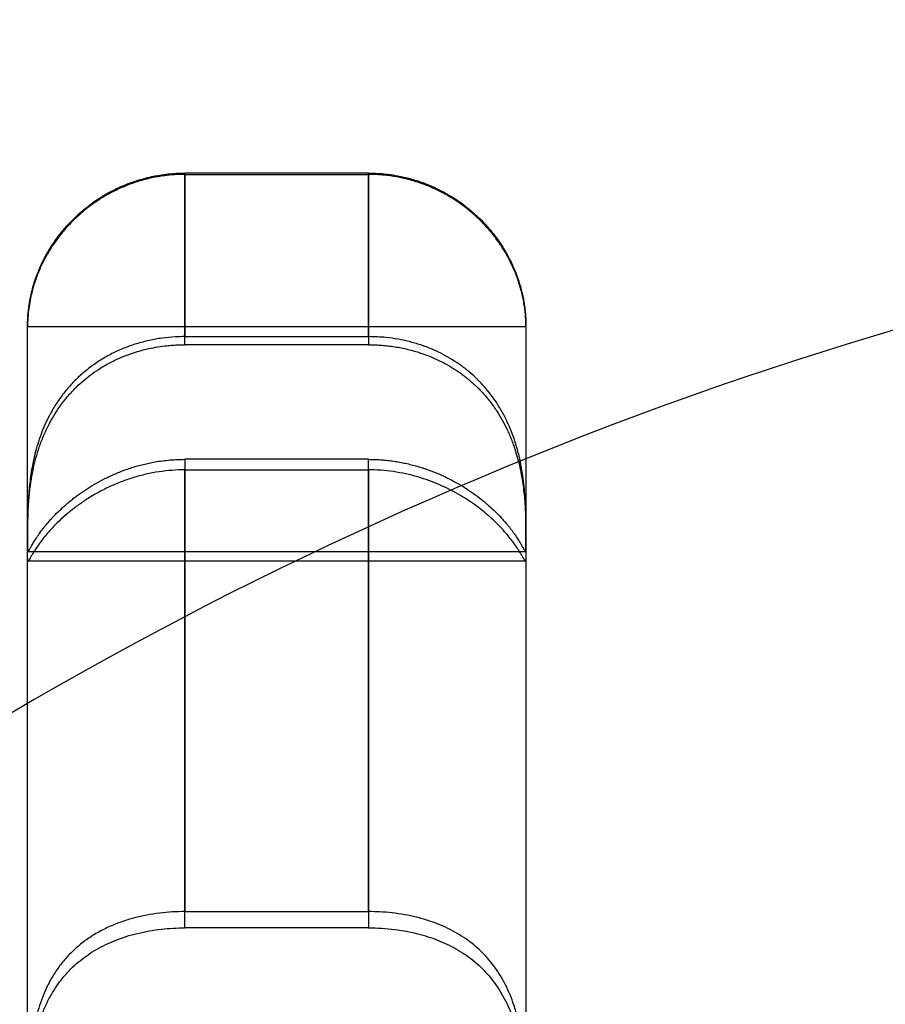
# Model space of a CAD drawing. Units: millimetres. Extents: x -1337 to 14337, y 1170 to 24614.
# Drawn here: x 9611 to 9644, y 3255 to 3292 of the extents above; entities that cross this region are included whole.
import ezdxf

# ---------------------------------------------------------------- set-up
doc = ezdxf.new("R2010")
doc.units = ezdxf.units.MM
doc.linetypes.add('ACAD_ISO03W100', pattern=[30, 12, -18])
for name, color, linetype in [('HERNI_PRVEK', 4, 'Continuous'), ('KÓTY', 7, 'Continuous'), ('ZALOZENI', 6, 'Continuous')]:
    doc.layers.add(name, color=color, linetype=linetype)
doc.styles.add('arial', font='arial.ttf')
doc.dimstyles.new('KOTY_50', dxfattribs={"dimtxt": 125, "dimasz": 50, "dimexe": 50, "dimexo": 50, "dimgap": 30, "dimtad": 1, "dimdec": 0, "dimrnd": 10, "dimdsep": 46, "dimtxsty": 'arial', "dimblk": 'ARCHTICK', "dimcen": -1.5, "dimclrt": 2, "dimadec": 0, "dimazin": 0, "dimtfac": 0.63, "dimtdec": 0, "dimtix": 1, "dimtmove": 2, "dimatfit": 3, "dimldrblk": 'KOTA', "dimfxl": 400, "dimfxlon": 1, "dimtfill": 1, "dimtolj": 1, "dimtzin": 0, "dimarcsym": 0})

# ---------------------------------------------------------------- blocks, each defined once
blk = doc.blocks.new('_ArchTick')
at = {"color": 0, "linetype": 'ByBlock', "const_width": 0.15}
blk.add_lwpolyline([(-0.5, -0.5), (0.5, 0.5)], dxfattribs=at)
blk = doc.blocks.new('*D43')
at = {"layer": 'Defpoints', "color": 0, "linetype": 'ACAD_ISO03W100', "ltscale": 2, "transparency": 16777216}
for p in [(7435.19, 4657.88), (11939.19, 1634.558), (11939.19, 1634.558)]:
    blk.add_point(p, dxfattribs=at)
at = {"layer": 'KÓTY', "color": 0, "linetype": 'ACAD_ISO03W100', "lineweight": -2, "ltscale": 2, "transparency": 16777216}
for p, q in [((7435.19, 4657.88), (7407.324, 4616.365)), ((7435.19, 4657.88), (11939.19, 1634.558)), ((11939.19, 1634.558), (11967.057, 1676.072))]:
    blk.add_line(p, q, dxfattribs=at)
at = {"layer": 'KÓTY', "color": 0, "linetype": 'ACAD_ISO03W100', "lineweight": -2, "ltscale": 2, "transparency": 16777216, "xscale": 50, "yscale": 50, "zscale": 50}
for p, rotation in [((7435.19, 4657.88), 146.1284074002326), ((11939.19, 1634.558), 326.1284074002326)]:
    blk.add_blockref('_ArchTick', p, dxfattribs=dict(at, rotation=rotation))
at = {"layer": 'KÓTY', "color": 2, "linetype": 'ACAD_ISO03W100', "ltscale": 2, "transparency": 16777216, "insert": (11728.249, 1893.436), "char_height": 125, "attachment_point": 5, "rotation": 326.1284, "style": 'arial', "bg_fill": 3, "box_fill_scale": 1.1, "bg_fill_color": 256, "bg_fill_true_color": 13158600, "bg_fill_transparency": 0}
blk.add_mtext('\\A1;5420', dxfattribs=at)
blk = doc.blocks.new('KOTA')
for p, q in [((-75, -75), (75, 75)), ((0, 75), (0, -75)), ((-75, 0), (75, 0))]:
    blk.add_line(p, q)
blk = doc.blocks.new('*D45')
at = {"layer": 'Defpoints', "color": 0, "ltscale": 8, "transparency": 16777216}
for p in [(11939.19, 4632.319), (11939.19, 4632.319), (8879.745, 3136.38)]:
    blk.add_point(p, dxfattribs=at)
at = {"layer": 'KÓTY', "color": 0, "lineweight": -2, "ltscale": 8, "transparency": 16777216}
for p, q in [((11939.19, 4632.319), (11917.227, 4677.237)), ((8879.745, 3136.38), (11939.19, 4632.319)), ((8879.745, 3136.38), (8901.708, 3091.462))]:
    blk.add_line(p, q, dxfattribs=at)
at = {"layer": 'KÓTY', "color": 0, "lineweight": -2, "ltscale": 8, "transparency": 16777216, "xscale": 50, "yscale": 50, "zscale": 50}
for p, rotation in [((11939.19, 4632.319), 26.05668086231639), ((8879.745, 3136.38), 206.0566808623164)]:
    blk.add_blockref('_ArchTick', p, dxfattribs=dict(at, rotation=rotation))
at = {"layer": 'KÓTY', "color": 2, "ltscale": 8, "transparency": 16777216, "insert": (10368.237, 3968.673), "char_height": 125, "attachment_point": 5, "rotation": 26.0567, "style": 'arial', "bg_fill": 3, "box_fill_scale": 1.1, "bg_fill_color": 256, "bg_fill_true_color": 13158600, "bg_fill_transparency": 0}
blk.add_mtext('\\A1;3410', dxfattribs=at)
blk = doc.blocks.new('*D47')
at = {"layer": 'Defpoints', "color": 0, "ltscale": 8, "transparency": 16777216}
for p in [(7435.19, 4657.88), (7435.19, 4657.88), (10494.636, 3136.38)]:
    blk.add_point(p, dxfattribs=at)
at = {"layer": 'KÓTY', "color": 0, "lineweight": -2, "ltscale": 8, "transparency": 16777216}
for p, q in [((7435.19, 4657.88), (7457.455, 4702.649)), ((10494.636, 3136.38), (7435.19, 4657.88)), ((10494.636, 3136.38), (10516.9, 3181.149))]:
    blk.add_line(p, q, dxfattribs=at)
at = {"layer": 'KÓTY', "color": 0, "lineweight": -2, "ltscale": 8, "transparency": 16777216, "xscale": 50, "yscale": 50, "zscale": 50}
for p, rotation in [((7435.19, 4657.88), 153.5582754303582), ((10494.636, 3136.38), 333.5582754303582)]:
    blk.add_blockref('_ArchTick', p, dxfattribs=dict(at, rotation=rotation))
at = {"layer": 'KÓTY', "color": 2, "ltscale": 8, "transparency": 16777216, "insert": (9006.71, 3981.175), "char_height": 125, "attachment_point": 5, "rotation": 333.5583, "style": 'arial', "bg_fill": 3, "box_fill_scale": 1.1, "bg_fill_color": 256, "bg_fill_true_color": 13158600, "bg_fill_transparency": 0}
blk.add_mtext('\\A1;3420', dxfattribs=at)

msp = doc.modelspace()

# ---------------------------------------------------------------- linework, layer by layer
at = {"layer": 'HERNI_PRVEK', "ltscale": 8}
for p, q in [((9624.6904, 3286.2309), (9617.6904, 3286.2309)), ((9617.6904, 3286.1802), (9624.6904, 3286.1802)), ((9611.6904, 3280.3783), (9630.6904, 3280.3783)), ((9617.6904, 3279.9912), (9624.6904, 3279.9912)), ((9624.6904, 3279.6825), (9617.6904, 3279.6825)), ((9624.6904, 3275.3095), (9617.6904, 3275.3095)), ((9617.6904, 3274.9076), (9624.6904, 3274.9076)), ((9611.7115, 3271.7982), (9630.6691, 3271.7982)), ((9611.7133, 3271.4424), (9630.6662, 3271.4424)), ((9617.6904, 3258.0562), (9624.6904, 3258.0562)), ((9624.6904, 3257.4352), (9617.6904, 3257.4352))]:
    msp.add_line(p, q, dxfattribs=at)
for points, knots in [([(9611.6904, 3280.3784), (9611.6904, 3280.3796), (9611.6904, 3280.382), (9611.6904, 3280.3948), (9611.6905, 3280.4134), (9611.6906, 3280.439), (9611.6913, 3280.4869), (9611.693, 3280.5593), (9611.6968, 3280.6531), (9611.7025, 3280.7508), (9611.7084, 3280.8295), (9611.7145, 3280.897), (9611.723, 3280.9835), (9611.7362, 3281.0956), (9611.7572, 3281.24), (9611.7837, 3281.3961), (9611.818, 3281.5661), (9611.8617, 3281.7489), (9611.8989, 3281.8867), (9611.9389, 3282.0219), (9611.9727, 3282.1278), (9612.0086, 3282.2321), (9612.0663, 3282.3924), (9612.1672, 3282.6434), (9612.292, 3282.9042), (9612.3865, 3283.0814), (9612.453, 3283.2011), (9612.5501, 3283.3657), (9612.7175, 3283.6252), (9612.954, 3283.9476), (9613.224, 3284.2611), (9613.4731, 3284.5152), (9613.7352, 3284.758), (9614.0659, 3285.0273), (9614.4218, 3285.2719), (9614.7159, 3285.4466), (9615.0345, 3285.6177), (9615.3751, 3285.7733), (9615.7637, 3285.917), (9616.091, 3286.0174), (9616.3649, 3286.0847), (9616.6326, 3286.1386), (9616.8938, 3286.1807), (9617.2105, 3286.2144), (9617.4767, 3286.2292), (9617.6369, 3286.2305), (9617.6904, 3286.2309)], [0, 0, 0, 0, 0.0185046, 0.0370372, 0.0468682, 0.0665501, 0.0863003, 0.1162172, 0.1464003, 0.1667284, 0.1871335, 0.197349, 0.207118, 0.2365031, 0.2561559, 0.2760953, 0.3061898, 0.3265007, 0.3469108, 0.3571332, 0.3749595, 0.3838851, 0.3927873, 0.4289862, 0.4658354, 0.4751451, 0.4844245, 0.5032085, 0.5263871, 0.5653651, 0.605019, 0.6290318, 0.6524392, 0.6917334, 0.7315639, 0.7556344, 0.7732887, 0.8177218, 0.8445749, 0.8717771, 0.8990695, 0.9115935, 0.936683, 0.9619143, 0.9872889, 1, 1, 1, 1]), ([(9617.6904, 3286.1802), (9617.6189, 3286.1795), (9617.4647, 3286.1779), (9617.228, 3286.164), (9616.9801, 3286.1398), (9616.6485, 3286.0933), (9616.3178, 3286.0255), (9615.99, 3285.9365), (9615.7451, 3285.8587), (9615.4286, 3285.743), (9615.122, 3285.6089), (9614.7514, 3285.4189), (9614.4621, 3285.2472), (9614.1829, 3285.0572), (9613.9782, 3284.905), (9613.6669, 3284.6526), (9613.3259, 3284.329), (9612.9245, 3283.8692), (9612.5969, 3283.4121), (9612.3427, 3282.9684), (9612.1468, 3282.5602), (9611.9947, 3282.1728), (9611.8865, 3281.8182), (9611.8083, 3281.4991), (9611.7523, 3281.1998), (9611.7195, 3280.9408), (9611.7006, 3280.719), (9611.6932, 3280.562), (9611.6907, 3280.4503), (9611.6904, 3280.4007), (9611.6904, 3280.3804), (9611.6904, 3280.3791), (9611.6904, 3280.3784)], [0, 0, 0, 0, 0.0169843, 0.0366581, 0.0563656, 0.0761757, 0.1162513, 0.1365282, 0.1569176, 0.1773452, 0.2166687, 0.2364606, 0.276545, 0.2968531, 0.3172958, 0.3377862, 0.3934463, 0.4313427, 0.4894228, 0.5373073, 0.5698044, 0.6193864, 0.6653075, 0.6963339, 0.743451, 0.7946196, 0.829176, 0.8816447, 0.9206977, 0.960189, 0.980025, 1, 1, 1, 1]), ([(9617.6904, 3286.2309), (9617.6904, 3286.068), (9617.6904, 3285.7413), (9617.6904, 3284.5836), (9617.6904, 3282.8079), (9617.6904, 3280.9322), (9617.6904, 3279.9912)], [0, 0, 0, 0, 0.2172079, 0.4353353, 0.7167112, 1, 1, 1, 1]), ([(9617.6904, 3279.6825), (9617.6904, 3279.9527), (9617.6904, 3281.1707), (9617.6904, 3283.0157), (9617.6904, 3284.6569), (9617.6904, 3285.6993), (9617.6904, 3286.0199), (9617.6904, 3286.1802)], [0, 0, 0, 0, 0.0758155, 0.3418568, 0.6095062, 0.8047538, 1, 1, 1, 1]), ([(9624.6904, 3286.2309), (9624.732, 3286.2307), (9624.8776, 3286.2297), (9625.1276, 3286.2176), (9625.4563, 3286.1851), (9625.8409, 3286.1248), (9626.2802, 3286.0236), (9626.7934, 3285.8603), (9627.2513, 3285.666), (9627.6882, 3285.4369), (9628.0708, 3285.2007), (9628.5028, 3284.8832), (9628.8918, 3284.538), (9629.2344, 3284.1761), (9629.4873, 3283.8668), (9629.7398, 3283.515), (9629.9483, 3283.1743), (9630.1288, 3282.8251), (9630.2609, 3282.5299), (9630.3715, 3282.2413), (9630.4603, 3281.9672), (9630.5298, 3281.7108), (9630.5826, 3281.4739), (9630.622, 3281.2553), (9630.6507, 3281.0509), (9630.67, 3280.8654), (9630.6807, 3280.7168), (9630.6873, 3280.5809), (9630.6897, 3280.4815), (9630.6903, 3280.4208), (9630.6904, 3280.3866), (9630.6904, 3280.3815), (9630.6904, 3280.3784)], [0, 0, 0, 0, 0.0098887, 0.0346206, 0.0594781, 0.0883774, 0.1271105, 0.1665149, 0.2163119, 0.2452127, 0.2839695, 0.3235122, 0.3736088, 0.4094879, 0.4458222, 0.4734991, 0.5204032, 0.5514896, 0.5828908, 0.6147522, 0.6469291, 0.6779963, 0.7093117, 0.7409814, 0.7728899, 0.8080392, 0.8434747, 0.8703068, 0.9154667, 0.9470274, 0.9681621, 1, 1, 1, 1]), ([(9624.6904, 3279.9912), (9624.6904, 3280.255), (9624.6904, 3281.4447), (9624.6904, 3283.2381), (9624.6904, 3284.8166), (9624.6904, 3285.8015), (9624.6904, 3286.0878), (9624.6904, 3286.2309)], [0, 0, 0, 0, 0.0758155, 0.3418568, 0.6095062, 0.8047538, 1, 1, 1, 1]), ([(9630.6904, 3280.3824), (9630.6904, 3280.3908), (9630.6904, 3280.4034), (9630.69, 3280.4447), (9630.689, 3280.4997), (9630.6862, 3280.5961), (9630.679, 3280.7269), (9630.6687, 3280.8528), (9630.6581, 3280.9582), (9630.6443, 3281.0717), (9630.6212, 3281.2322), (9630.5818, 3281.4531), (9630.512, 3281.7533), (9630.43, 3282.0308), (9630.3505, 3282.2577), (9630.2603, 3282.4913), (9630.165, 3282.7067), (9630.064, 3282.9081), (9629.9551, 3283.1144), (9629.8197, 3283.3431), (9629.6484, 3283.5975), (9629.537, 3283.7504), (9629.4388, 3283.877), (9629.2848, 3284.0676), (9629.1176, 3284.2543), (9628.9384, 3284.4343), (9628.8147, 3284.5536), (9628.6533, 3284.6995), (9628.484, 3284.8397), (9628.3441, 3284.9482), (9628.2009, 3285.0543), (9628.0156, 3285.1823), (9627.8234, 3285.3028), (9627.6656, 3285.3945), (9627.5049, 3285.4831), (9627.3139, 3285.5801), (9627.0212, 3285.7138), (9626.6625, 3285.8537), (9626.2166, 3285.9894), (9625.8342, 3286.0739), (9625.5097, 3286.1259), (9625.2933, 3286.1512), (9625.1089, 3286.1661), (9624.9233, 3286.1772), (9624.7837, 3286.179), (9624.6904, 3286.1802)], [0, 0, 0, 0, 0.0365461, 0.0552382, 0.0752893, 0.115557, 0.1564118, 0.1770883, 0.1978855, 0.2187244, 0.238461, 0.2781196, 0.3184749, 0.359581, 0.380276, 0.3977845, 0.439085, 0.4510019, 0.4628587, 0.5053377, 0.5237145, 0.5444043, 0.5547697, 0.5650958, 0.6072671, 0.6179109, 0.628516, 0.6500048, 0.6717016, 0.6825686, 0.6933998, 0.71532, 0.7375096, 0.7486219, 0.7597006, 0.7821011, 0.8006074, 0.8377543, 0.8753603, 0.9134316, 0.932545, 0.9549649, 0.9661907, 0.9773864, 1, 1, 1, 1]), ([(9624.6904, 3286.1802), (9624.6904, 3285.9982), (9624.6904, 3285.6333), (9624.6904, 3284.4131), (9624.6904, 3282.57), (9624.6904, 3280.6472), (9624.6904, 3279.6825)], [0, 0, 0, 0, 0.2172079, 0.4353353, 0.7167112, 1, 1, 1, 1]), ([(9611.6904, 3272.2744), (9611.6904, 3273.6186), (9611.6904, 3276.323), (9611.6904, 3278.7472), (9611.6904, 3280.1665), (9611.6904, 3280.3075), (9611.6904, 3280.3784)], [0, 0, 0, 0, 0.2720136, 0.5472531, 0.7726342, 1, 1, 1, 1]), ([(9630.6904, 3280.3576), (9630.6904, 3280.3005), (9630.6904, 3280.1823), (9630.6904, 3278.9219), (9630.6904, 3276.558), (9630.6904, 3273.7087), (9630.6904, 3272.2744)], [0, 0, 0, 0, 0.1990008, 0.4127687, 0.7043946, 1, 1, 1, 1]), ([(9617.6904, 3279.9912), (9617.5657, 3279.989), (9617.2754, 3279.9841), (9616.8203, 3279.9382), (9616.3257, 3279.8511), (9615.8348, 3279.7223), (9615.3589, 3279.5536), (9614.9034, 3279.3465), (9614.4686, 3279.1013), (9614.0517, 3278.8136), (9613.6724, 3278.495), (9613.3333, 3278.1534), (9613.0319, 3277.7926), (9612.7583, 3277.4008), (9612.5312, 3277.0081), (9612.3467, 3276.6264), (9612.1977, 3276.2608), (9612.0715, 3275.8881), (9611.9697, 3275.5213), (9611.8899, 3275.1661), (9611.8283, 3274.8239), (9611.7812, 3274.4892), (9611.7459, 3274.1555), (9611.7211, 3273.828), (9611.7052, 3273.5094), (9611.6963, 3273.2107), (9611.6914, 3272.8894), (9611.6903, 3272.5602), (9611.6903, 3272.3701), (9611.6904, 3272.2744)], [0, 0, 0, 0, 0.0296094, 0.0689503, 0.1085643, 0.1490402, 0.189817, 0.2290622, 0.268599, 0.3091026, 0.3499735, 0.3865775, 0.4235027, 0.4615111, 0.4999299, 0.5314508, 0.5632126, 0.5957144, 0.6284643, 0.6591572, 0.6900341, 0.7214484, 0.7530341, 0.7874473, 0.8220608, 0.8572757, 0.8926908, 0.9460018, 1, 1, 1, 1]), ([(9611.6904, 3271.9386), (9611.6904, 3271.9631), (9611.6904, 3272.0121), (9611.6904, 3272.1017), (9611.6904, 3272.208), (9611.6907, 3272.3343), (9611.6912, 3272.4697), (9611.6924, 3272.615), (9611.6945, 3272.7701), (9611.6979, 3272.9351), (9611.7029, 3273.1089), (9611.7101, 3273.2884), (9611.7198, 3273.473), (9611.7324, 3273.6619), (9611.7485, 3273.8578), (9611.7691, 3274.0616), (9611.7947, 3274.2729), (9611.8263, 3274.4916), (9611.8643, 3274.7157), (9611.9078, 3274.9351), (9611.9716, 3275.2168), (9612.0658, 3275.565), (9612.1853, 3275.918), (9612.2987, 3276.2024), (9612.3933, 3276.4165), (9612.4908, 3276.6161), (9612.6202, 3276.8583), (9612.7898, 3277.1406), (9613.0194, 3277.468), (9613.2322, 3277.7285), (9613.4131, 3277.9261), (9613.5981, 3278.1138), (9613.8408, 3278.3344), (9614.1521, 3278.5784), (9614.4275, 3278.7634), (9614.6619, 3278.9031), (9614.9134, 3279.0405), (9615.2468, 3279.1981), (9615.6638, 3279.3576), (9616.0236, 3279.4651), (9616.3548, 3279.5444), (9616.654, 3279.6018), (9616.9574, 3279.643), (9617.1872, 3279.6637), (9617.3414, 3279.6734), (9617.4963, 3279.6806), (9617.6126, 3279.6818), (9617.6904, 3279.6825)], [0, 0, 0, 0, 0.01430502, 0.02862303, 0.04826706, 0.06794479, 0.08772494, 0.10753959, 0.1277505, 0.14799857, 0.16836043, 0.18876118, 0.20831402, 0.22790272, 0.24760288, 0.26734198, 0.28753636, 0.30777613, 0.32815935, 0.34859369, 0.36655173, 0.40265341, 0.43944412, 0.45813683, 0.47697852, 0.49587135, 0.51138382, 0.54254395, 0.57416339, 0.60624385, 0.62235844, 0.6378589, 0.66896938, 0.70043818, 0.73226009, 0.74822654, 0.76572637, 0.80084929, 0.83638729, 0.87234265, 0.89038904, 0.91756276, 0.94482598, 0.96318026, 0.97236641, 0.9815354, 1, 1, 1, 1]), ([(9630.6904, 3272.2744), (9630.6904, 3272.3506), (9630.6904, 3272.5036), (9630.6899, 3272.781), (9630.6869, 3273.0844), (9630.6793, 3273.4128), (9630.6632, 3273.7763), (9630.6348, 3274.1651), (9630.59, 3274.5726), (9630.5247, 3274.9964), (9630.4322, 3275.4421), (9630.3134, 3275.8785), (9630.1707, 3276.2949), (9630.0071, 3276.6883), (9629.8111, 3277.0795), (9629.5929, 3277.4435), (9629.359, 3277.7755), (9629.1138, 3278.0763), (9628.8451, 3278.3614), (9628.5516, 3278.6304), (9628.2354, 3278.8796), (9627.8965, 3279.1081), (9627.5386, 3279.3126), (9627.1507, 3279.498), (9626.7342, 3279.6597), (9626.2881, 3279.7944), (9625.8274, 3279.8952), (9625.2937, 3279.9736), (9624.9124, 3279.9847), (9624.6904, 3279.9912)], [0, 0, 0, 0, 0.0436085, 0.0875901, 0.1269313, 0.1665487, 0.2070516, 0.2478746, 0.2864035, 0.3252478, 0.3651657, 0.4055023, 0.4393889, 0.4735663, 0.508682, 0.5441312, 0.5744977, 0.6050652, 0.6362295, 0.6675865, 0.6998251, 0.7322492, 0.7652183, 0.7983637, 0.8350194, 0.8719012, 0.9094805, 0.9472979, 1, 1, 1, 1]), ([(9624.6904, 3279.6825), (9624.7548, 3279.682), (9624.8837, 3279.6809), (9625.0951, 3279.671), (9625.3245, 3279.653), (9625.5716, 3279.6237), (9625.8178, 3279.5847), (9626.0643, 3279.5356), (9626.3103, 3279.4761), (9626.5555, 3279.406), (9626.7981, 3279.3254), (9627.0153, 3279.2426), (9627.2646, 3279.1368), (9627.5441, 3279.0019), (9627.87, 3278.8172), (9628.1322, 3278.6441), (9628.3382, 3278.4921), (9628.545, 3278.3277), (9628.797, 3278.1033), (9629.0813, 3277.8087), (9629.3011, 3277.5431), (9629.4641, 3277.3214), (9629.6169, 3277.0969), (9629.7921, 3276.8068), (9629.9469, 3276.5047), (9630.0589, 3276.2561), (9630.1371, 3276.0662), (9630.2067, 3275.8806), (9630.2884, 3275.6415), (9630.3757, 3275.348), (9630.4615, 3274.9963), (9630.5185, 3274.7064), (9630.5565, 3274.4761), (9630.5901, 3274.245), (9630.6235, 3273.9604), (9630.6468, 3273.6873), (9630.6607, 3273.476), (9630.669, 3273.3213), (9630.6757, 3273.1659), (9630.6808, 3273.011), (9630.6846, 3272.8573), (9630.6872, 3272.7101), (9630.6888, 3272.5689), (9630.6897, 3272.4344), (9630.6902, 3272.3067), (9630.6903, 3272.187), (9630.6904, 3272.0613), (9630.6904, 3271.9835), (9630.6904, 3271.9386)], [0, 0, 0, 0, 0.01529698, 0.03060987, 0.05026415, 0.06995219, 0.08974271, 0.10956771, 0.12978822, 0.15004572, 0.17041619, 0.19082509, 0.20558836, 0.23518711, 0.26504238, 0.29516393, 0.31027184, 0.32622052, 0.35823053, 0.39065553, 0.42352019, 0.44003278, 0.45598231, 0.48802557, 0.52058199, 0.53707773, 0.5536766, 0.57030991, 0.58544922, 0.61584664, 0.64663798, 0.67781957, 0.69347192, 0.70962452, 0.74204073, 0.77482141, 0.79136177, 0.80796825, 0.82459641, 0.84298657, 0.86140524, 0.87990952, 0.8984423, 0.9172989, 0.9361854, 0.95516241, 0.97416982, 1, 1, 1, 1]), ([(9611.6904, 3272.2744), (9611.6904, 3272.2358), (9611.6904, 3272.1584), (9611.6904, 3272.0674), (9611.6907, 3271.9936), (9611.6913, 3271.9353), (9611.6924, 3271.887), (9611.6945, 3271.8486), (9611.6978, 3271.8205), (9611.7029, 3271.803), (9611.7101, 3271.7964), (9611.7199, 3271.8008), (9611.7327, 3271.8156), (9611.7489, 3271.8403), (9611.7692, 3271.8751), (9611.7945, 3271.9204), (9611.8255, 3271.9762), (9611.8632, 3272.0427), (9611.9079, 3272.1194), (9611.9581, 3272.202), (9612.013, 3272.2886), (9612.0718, 3272.3776), (9612.1605, 3272.5057), (9612.265, 3272.6468), (9612.3865, 3272.7985), (9612.4871, 3272.9178), (9612.5903, 3273.034), (9612.7268, 3273.1804), (9612.905, 3273.3591), (9613.1437, 3273.5776), (9613.3632, 3273.7598), (9613.5498, 3273.9032), (9613.7424, 3274.0438), (9613.9956, 3274.2145), (9614.3192, 3274.4092), (9614.6043, 3274.5608), (9614.8467, 3274.6771), (9615.0403, 3274.763), (9615.2441, 3274.8461), (9615.452, 3274.9233), (9615.6646, 3274.9946), (9615.8816, 3275.0596), (9616.1029, 3275.1178), (9616.3271, 3275.1689), (9616.5708, 3275.2156), (9616.8341, 3275.2558), (9617.1174, 3275.2865), (9617.4031, 3275.3059), (9617.5946, 3275.3083), (9617.6904, 3275.3095)], [0, 0, 0, 0, 0.0243483, 0.0487608, 0.0684089, 0.0880907, 0.1078752, 0.1276944, 0.1479121, 0.1681673, 0.188538, 0.2089484, 0.2284255, 0.2479391, 0.2675666, 0.287234, 0.3073699, 0.3275528, 0.3478845, 0.3682692, 0.3858803, 0.4035287, 0.4212939, 0.4573655, 0.4756883, 0.4941529, 0.5126656, 0.5280158, 0.5588453, 0.5901103, 0.6218103, 0.6377299, 0.653407, 0.6848706, 0.7166925, 0.7488679, 0.7650114, 0.7827921, 0.8005996, 0.8184869, 0.8364005, 0.8546114, 0.8728495, 0.8911697, 0.9095172, 0.9320097, 0.9545528, 0.9772504, 1, 1, 1, 1]), ([(9617.6904, 3275.3095), (9617.6904, 3274.4842), (9617.6904, 3272.211), (9617.6904, 3267.9051), (9617.6904, 3262.9132), (9617.6904, 3259.4476), (9617.6904, 3258.0562)], [0, 0, 0, 0, 0.1752912, 0.4828237, 0.7923541, 1, 1, 1, 1]), ([(9624.6904, 3275.3095), (9624.7655, 3275.3087), (9624.9157, 3275.3073), (9625.1412, 3275.2952), (9625.3666, 3275.2761), (9625.5927, 3275.2489), (9625.8188, 3275.2138), (9626.045, 3275.1707), (9626.2697, 3275.1199), (9626.4981, 3275.06), (9626.6899, 3275.0025), (9626.8459, 3274.9511), (9627.0602, 3274.8763), (9627.3484, 3274.7626), (9627.6463, 3274.6249), (9627.8692, 3274.5114), (9628.0973, 3274.3874), (9628.3794, 3274.2185), (9628.7014, 3274.0013), (9628.9537, 3273.8106), (9629.143, 3273.6555), (9629.3219, 3273.5011), (9629.5298, 3273.3073), (9629.7168, 3273.1149), (9629.854, 3272.9631), (9629.9507, 3272.8507), (9630.0372, 3272.7454), (9630.1388, 3272.6158), (9630.2486, 3272.4664), (9630.3594, 3272.3029), (9630.435, 3272.1822), (9630.4861, 3272.0968), (9630.531, 3272.0193), (9630.5769, 3271.9373), (9630.6179, 3271.8634), (9630.6423, 3271.8234), (9630.6573, 3271.8045), (9630.6667, 3271.7974), (9630.6741, 3271.7985), (9630.6797, 3271.808), (9630.6837, 3271.8261), (9630.6865, 3271.853), (9630.6883, 3271.8888), (9630.6894, 3271.9335), (9630.69, 3271.9863), (9630.6903, 3272.0466), (9630.6904, 3272.1143), (9630.6904, 3272.1893), (9630.6904, 3272.2461), (9630.6904, 3272.2744)], [0, 0, 0, 0, 0.0178294, 0.0356839, 0.0536148, 0.0715714, 0.0898194, 0.1080945, 0.1264516, 0.1448364, 0.1646055, 0.1745016, 0.1843758, 0.2193523, 0.249575, 0.2647305, 0.2812033, 0.3142619, 0.3477359, 0.3816503, 0.3986884, 0.4151621, 0.4482596, 0.481903, 0.4989583, 0.5161277, 0.5333359, 0.548646, 0.5793949, 0.6105774, 0.6421935, 0.6580709, 0.6737158, 0.705115, 0.7368713, 0.7689796, 0.7850892, 0.8028504, 0.8206383, 0.8385058, 0.8563995, 0.8745896, 0.8928068, 0.9111058, 0.9294322, 0.9470133, 0.9646186, 0.982297, 1, 1, 1, 1]), ([(9624.6904, 3258.0562), (9624.6904, 3258.5646), (9624.6904, 3260.8559), (9624.6904, 3264.7057), (9624.6904, 3270.1613), (9624.6904, 3273.3781), (9624.6904, 3275.3095)], [0, 0, 0, 0, 0.0750722, 0.3383173, 0.6027304, 1, 1, 1, 1]), ([(9617.6904, 3274.9076), (9617.65, 3274.9074), (9617.444, 3274.9062), (9617.0715, 3274.8847), (9616.5735, 3274.8194), (9616.0775, 3274.7157), (9615.5944, 3274.5765), (9615.1298, 3274.4056), (9614.6841, 3274.2059), (9614.2546, 3273.9773), (9613.8593, 3273.7315), (9613.5017, 3273.477), (9613.1798, 3273.2185), (9612.8853, 3272.9525), (9612.6386, 3272.7026), (9612.4364, 3272.4761), (9612.2717, 3272.2744), (9612.1308, 3272.086), (9612.0171, 3271.9204), (9611.9274, 3271.7799), (9611.8578, 3271.664), (9611.8036, 3271.5703), (9611.7621, 3271.4989), (9611.7322, 3271.4535), (9611.7122, 3271.4372), (9611.7002, 3271.4522), (9611.6941, 3271.4977), (9611.6914, 3271.5698), (9611.6905, 3271.6655), (9611.6904, 3271.7857), (9611.6904, 3271.8876), (9611.6904, 3271.9386)], [0, 0, 0, 0, 0.0095986, 0.0489218, 0.0885178, 0.128974, 0.1697291, 0.2090221, 0.2486015, 0.2891222, 0.3299966, 0.3671751, 0.4046765, 0.443273, 0.482289, 0.5143063, 0.5465766, 0.5796334, 0.6129574, 0.6434414, 0.6741118, 0.7053282, 0.7367189, 0.7705434, 0.8045632, 0.8391652, 0.8739594, 0.9051226, 0.9364216, 0.9681395, 1, 1, 1, 1]), ([(9617.6904, 3257.4352), (9617.6904, 3259.4513), (9617.6904, 3263.4951), (9617.6904, 3269.4785), (9617.6904, 3272.9411), (9617.6904, 3274.9076)], [0, 0, 0, 0, 0.3004951, 0.6027122, 1, 1, 1, 1]), ([(9630.6904, 3271.9384), (9630.6904, 3271.8857), (9630.6904, 3271.7799), (9630.6902, 3271.655), (9630.6891, 3271.556), (9630.6857, 3271.4828), (9630.6774, 3271.4416), (9630.66, 3271.4398), (9630.6292, 3271.4809), (9630.581, 3271.5635), (9630.5121, 3271.6828), (9630.4195, 3271.8349), (9630.2954, 3272.0225), (9630.1447, 3272.229), (9629.9725, 3272.4429), (9629.7838, 3272.6573), (9629.5652, 3272.8834), (9629.3252, 3273.1085), (9629.069, 3273.3264), (9628.7997, 3273.5346), (9628.5087, 3273.738), (9628.1906, 3273.9374), (9627.8468, 3274.1283), (9627.4766, 3274.3075), (9627.0882, 3274.4682), (9626.6714, 3274.6119), (9626.228, 3274.7331), (9625.7574, 3274.8272), (9625.2746, 3274.8877), (9624.9166, 3274.9066), (9624.7214, 3274.9075), (9624.6904, 3274.9076)], [0, 0, 0, 0, 0.0329999, 0.0661604, 0.0998202, 0.1336513, 0.1729602, 0.2125518, 0.2530661, 0.293924, 0.3315123, 0.3694243, 0.4084383, 0.4478778, 0.4802716, 0.5129269, 0.5464016, 0.580157, 0.6105562, 0.6411442, 0.6722867, 0.7036066, 0.7370438, 0.7706737, 0.8048761, 0.8392663, 0.8769815, 0.9149388, 0.9536519, 0.9926252, 1, 1, 1, 1]), ([(9624.6904, 3274.9076), (9624.6904, 3274.0688), (9624.6904, 3272.0033), (9624.6904, 3267.4111), (9624.6904, 3262.3536), (9624.6904, 3258.4925), (9624.6904, 3257.4352)], [0, 0, 0, 0, 0.1753019, 0.4316206, 0.8443693, 1, 1, 1, 1]), ([(9611.6904, 3249.6748), (9611.6904, 3252.3469), (9611.6904, 3257.0496), (9611.6904, 3262.891), (9611.6904, 3267.9731), (9611.6904, 3270.7612), (9611.6904, 3272.2744)], [0, 0, 0, 0, 0.291356, 0.5127565, 0.735548, 1, 1, 1, 1]), ([(9630.6904, 3272.2744), (9630.6904, 3271.1499), (9630.6904, 3268.9009), (9630.6904, 3266.0029), (9630.6904, 3262.3035), (9630.6904, 3257.5961), (9630.6904, 3252.3241), (9630.6904, 3249.6749)], [0, 0, 0, 0, 0.1995504, 0.3991127, 0.4248014, 0.7109629, 1, 1, 1, 1]), ([(9617.6904, 3258.0562), (9617.5287, 3258.0534), (9617.2042, 3258.0478), (9616.7168, 3258.0018), (9616.2305, 3257.9265), (9615.7515, 3257.8179), (9615.2854, 3257.676), (9614.833, 3257.4983), (9614.3956, 3257.2811), (9613.9904, 3257.0293), (9613.621, 3256.7464), (9613.286, 3256.4334), (9612.9779, 3256.0802), (9612.718, 3255.7115), (9612.5035, 3255.3392), (9612.3275, 3254.9698), (9612.1761, 3254.5801), (9612.0536, 3254.1878), (9611.9568, 3253.8003), (9611.8812, 3253.4202), (9611.8217, 3253.0359), (9611.7756, 3252.6421), (9611.7417, 3252.2432), (9611.7185, 3251.8408), (9611.7039, 3251.4454), (9611.6958, 3251.06), (9611.6919, 3250.6881), (9611.6906, 3250.3314), (9611.6904, 3249.9899), (9611.6904, 3249.78), (9611.6904, 3249.6748)], [0, 0, 0, 0, 0.0383269, 0.07690713, 0.11628403, 0.1559367, 0.19518241, 0.23471123, 0.2751655, 0.31596469, 0.353412, 0.39118123, 0.43004475, 0.46932974, 0.5016597, 0.53425023, 0.56765725, 0.60134424, 0.63170256, 0.66224955, 0.69335003, 0.72462752, 0.75802974, 0.79162419, 0.82578967, 0.86014279, 0.89463104, 0.92930491, 0.96455409, 1, 1, 1, 1]), ([(9630.6904, 3249.6749), (9630.6904, 3249.8376), (9630.6905, 3250.1653), (9630.6893, 3250.6714), (9630.6837, 3251.1548), (9630.6722, 3251.6066), (9630.6503, 3252.081), (9630.6138, 3252.563), (9630.559, 3253.045), (9630.4822, 3253.5253), (9630.3762, 3254.0114), (9630.2435, 3254.4682), (9630.0878, 3254.8879), (9629.913, 3255.2709), (9629.7068, 3255.6405), (9629.4788, 3255.9764), (9629.2351, 3256.2768), (9628.9797, 3256.5444), (9628.7014, 3256.7919), (9628.3975, 3257.0213), (9628.0697, 3257.2299), (9627.7175, 3257.4172), (9627.3467, 3257.5806), (9626.9463, 3257.7244), (9626.5181, 3257.8456), (9626.061, 3257.9424), (9625.5903, 3258.0103), (9625.1313, 3258.0495), (9624.8301, 3258.0541), (9624.6904, 3258.0562)], [0, 0, 0, 0, 0.0541722, 0.1090683, 0.1483325, 0.1878745, 0.2283143, 0.2690826, 0.3071877, 0.345612, 0.3851239, 0.4250589, 0.45824, 0.4916994, 0.5260453, 0.5607014, 0.5909883, 0.6214702, 0.6525279, 0.6837708, 0.7164352, 0.7492874, 0.7826937, 0.8162803, 0.8533306, 0.8906132, 0.9286165, 0.9668668, 1, 1, 1, 1]), ([(9611.6904, 3249.0514), (9611.6904, 3249.1561), (9611.6904, 3249.3661), (9611.6906, 3249.7229), (9611.6921, 3250.1158), (9611.6972, 3250.55), (9611.709, 3251.0094), (9611.7312, 3251.4825), (9611.7678, 3251.9624), (9611.8229, 3252.4475), (9611.903, 3252.9431), (9612.0086, 3253.4175), (9612.1385, 3253.8622), (9612.2909, 3254.2765), (9612.4764, 3254.6807), (9612.6849, 3255.0477), (9612.9094, 3255.3749), (9613.1452, 3255.6653), (9613.4055, 3255.9365), (9613.6895, 3256.187), (9613.9948, 3256.4147), (9614.321, 3256.6198), (9614.6666, 3256.802), (9615.0422, 3256.9664), (9615.4465, 3257.1099), (9615.8806, 3257.2304), (9616.33, 3257.3239), (9616.7846, 3257.3886), (9617.2393, 3257.428), (9617.5397, 3257.4328), (9617.6904, 3257.4352)], [0, 0, 0, 0, 0.0349776, 0.0701474, 0.1094158, 0.1489584, 0.1893756, 0.2301055, 0.2688209, 0.307845, 0.3479159, 0.388394, 0.4229118, 0.4577304, 0.493532, 0.529689, 0.5601573, 0.5908342, 0.6221344, 0.6536371, 0.6853643, 0.717275, 0.7497236, 0.7823455, 0.8183979, 0.8546692, 0.891611, 0.9287803, 0.9642896, 1, 1, 1, 1]), ([(9624.6904, 3257.4352), (9624.8559, 3257.4323), (9625.188, 3257.4264), (9625.8567, 3257.3625), (9626.481, 3257.2432), (9627.0476, 3257.0716), (9627.4117, 3256.9362), (9627.7662, 3256.7765), (9628.1086, 3256.5913), (9628.4358, 3256.3803), (9628.747, 3256.1416), (9629.0403, 3255.8738), (9629.3096, 3255.5803), (9629.5525, 3255.2639), (9629.7697, 3254.9251), (9629.9627, 3254.561), (9630.1244, 3254.1878), (9630.257, 3253.813), (9630.3648, 3253.4394), (9630.4533, 3253.0562), (9630.5242, 3252.6656), (9630.5789, 3252.2724), (9630.6196, 3251.8781), (9630.6486, 3251.4858), (9630.6899, 3250.6509), (9630.6902, 3249.798), (9630.6903, 3249.2036), (9630.6904, 3249.0514)], [0, 0, 0, 0, 0.0392463, 0.0787645, 0.1597374, 0.1912498, 0.2229076, 0.2550278, 0.2873141, 0.3196619, 0.3522017, 0.3853775, 0.4187929, 0.4511479, 0.483753, 0.5171649, 0.5508649, 0.5812575, 0.6118567, 0.6430727, 0.674489, 0.7062584, 0.7382111, 0.7707008, 0.8033633, 0.9496544, 1, 1, 1, 1])]:
    msp.add_open_spline(points, degree=3, knots=knots, dxfattribs=at)
at = {"layer": 'ZALOZENI', "ltscale": 8}
msp.add_arc((9687.1904, 3136.3797), 150, 61.993499, 164.46706, dxfattribs=at)

# ---------------------------------------------------------------- next in the draw order: dimensions: what is measured, and where the dimension line sits
at = {"layer": 'KÓTY', "linetype": 'ACAD_ISO03W100', "ltscale": 2}
dim = msp.add_linear_dim(base=(11939.1904, 1634.5576), p1=(7435.1904, 4657.8797), p2=(11939.1904, 1634.5576), angle=326.12841, dimstyle='KOTY_50', dxfattribs=at)
dim.commit()
dim.dimension.update_dxf_attribs({"geometry": '*D43', "text_midpoint": (11728.2485, 1893.4357), "dimtype": 161})

# ---------------------------------------------------------------- next in the draw order: dimensions: what is measured, and where the dimension line sits
at = {"layer": 'KÓTY', "ltscale": 8}
dim = msp.add_aligned_dim(p1=(8879.7447, 3136.3797), p2=(11939.1904, 4632.3194), distance=0, dimstyle='KOTY_50', dxfattribs=at)
dim.commit()
dim.dimension.update_dxf_attribs({"geometry": '*D45', "text_midpoint": (10368.2367, 3968.6734)})

# ---------------------------------------------------------------- next in the draw order: dimensions: what is measured, and where the dimension line sits
dim = msp.add_aligned_dim(p1=(10494.636, 3136.3797), p2=(7435.1904, 4657.8797), distance=0, dimstyle='KOTY_50', dxfattribs=at)
dim.commit()
dim.dimension.update_dxf_attribs({"geometry": '*D47', "text_midpoint": (9006.7098, 3981.1746)})

doc.saveas('drawing.dxf')
